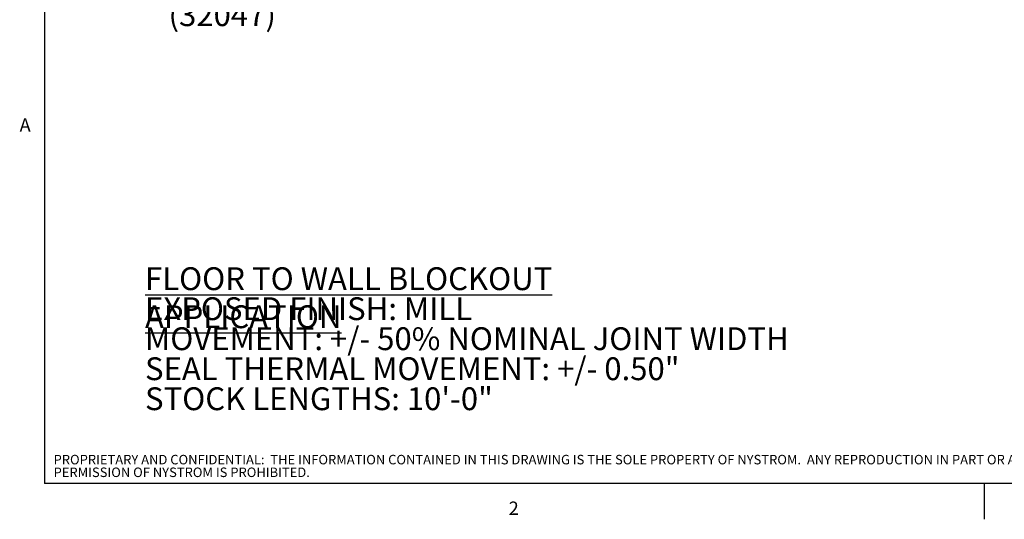
# Model space of a CAD drawing. Units: inches. Extents: x 0.1 to 10.8, y 0.2 to 8.4.
# Drawn here: x 0.2 to 5.6, y 0.2 to 2.9 of the extents above; entities that cross this region are included whole.
import ezdxf

# ---------------------------------------------------------------- set-up
doc = ezdxf.new("R2010")
doc.units = ezdxf.units.IN
doc.header["$MEASUREMENT"] = 0
doc.layers.add('FORMAT', color=7, linetype='Continuous')
doc.layers.add('NYSTROM', color=7, linetype='Continuous')
doc.styles.add('SLDTEXTSTYLE0', font='TXT', dxfattribs={"width": 0.75})
doc.styles.add('SLDTEXTSTYLE1', font='TXT', dxfattribs={"width": 0.605})

# ---------------------------------------------------------------- blocks, each defined once
blk = doc.blocks.new('SW_NOTE_0')
at = {"layer": 'FORMAT', "color": 0, "char_height": 0.125, "attachment_point": 1, "style": 'SLDTEXTSTYLE0'}
for s, insert in [('\\LFLOOR TO WALL BLOCKOUT APPLICATION', (0, 0.1611)), ('EXPOSED FINISH: MILL', (0, -0.0032)), ('MOVEMENT: +/- 50% NOMINAL JOINT WIDTH', (0, -0.1676)), ('SEAL THERMAL MOVEMENT: +/- 0.50"', (0, -0.332)), ('STOCK LENGTHS: 10\'-0"', (0, -0.4963))]:
    blk.add_mtext(s, dxfattribs=dict(at, insert=insert))
blk = doc.blocks.new('SW_NOTE_0_1')
at = {"layer": 'NYSTROM', "color": 0, "attachment_point": 1, "style": 'SLDTEXTSTYLE0'}
for s, insert, char_height in [('PROPRIETARY AND CONFIDENTIAL:  THE INFORMATION CONTAINED IN THIS DRAWING IS THE SOLE PROPERTY OF NYSTROM.  ANY REPRODUCTION IN PART OR AS A WHOLE WITHOUT THE WRITTEN', (0, 0.0671), 0.0520833), ('PERMISSION OF NYSTROM IS PROHIBITED.', (0, -0.0023), 0.052083)]:
    blk.add_mtext(s, dxfattribs=dict(at, insert=insert, char_height=char_height))
blk = doc.blocks.new('SW_NOTE_0_7')
at = {"layer": 'FORMAT', "color": 0, "char_height": 0.125, "attachment_point": 1, "style": 'SLDTEXTSTYLE0'}
for s, insert in [('ALUMINUM BASE', (-0.6034, 0.2212)), ('(32047)', (-0.6034, 0.0568))]:
    blk.add_mtext(s, dxfattribs=dict(at, insert=insert))

msp = doc.modelspace()

# ---------------------------------------------------------------- linework, layer by layer
at = {"color": 8, "linetype": 'Continuous', "lineweight": 18}
for p in [(0.329927, 8.1920732), (10.629927, 0.3920732)]:
    msp.add_line(p, (0.329927, 0.3920732), dxfattribs=at)
at = {"layer": 'FORMAT'}
for p in [(0.329927, 8.1920732), (10.629927, 0.3920732)]:
    msp.add_line(p, (0.329927, 0.3920732), dxfattribs=at)
at = {"layer": 'FORMAT', "color": 8}
msp.add_line((5.479927, 0.3920732), (5.479927, 0.1952228), dxfattribs=at)

# ---------------------------------------------------------------- block references
at = {"layer": 'FORMAT'}
for name, p in [('SW_NOTE_0_7', (1.6137129, 2.9643163)), ('SW_NOTE_0', (0.8814641, 1.4142268))]:
    msp.add_blockref(name, p, dxfattribs=at)
at = {"layer": 'NYSTROM'}
msp.add_blockref('SW_NOTE_0_1', (0.3804137, 0.4809928), dxfattribs=at)

# ---------------------------------------------------------------- texts
at = {"layer": 'FORMAT', "char_height": 0.0729167, "attachment_point": 1, "style": 'SLDTEXTSTYLE1'}
for s, insert in [('A', (0.1942853, 2.3911354)), ('2', (2.8744907, 0.2922769))]:
    msp.add_mtext(s, dxfattribs=dict(at, insert=insert))

doc.saveas('drawing.dxf')
